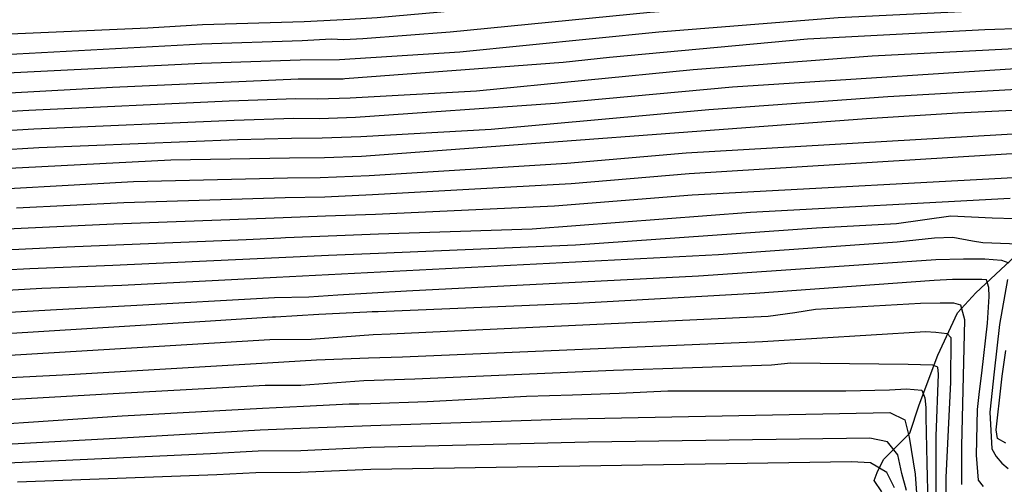
# Model space of a CAD drawing. Units: metres. Extents: x 586244 to 586594, y 4798540 to 4798790.
# Drawn here: x 586509 to 586534, y 4798629 to 4798641 of the extents above; entities that cross this region are included whole.
import ezdxf

# ---------------------------------------------------------------- set-up
doc = ezdxf.new("R2010")
doc.units = ezdxf.units.M
doc.layers.add('020104', color=34, linetype='Continuous')
doc.layers.add('020109', color=7, linetype='CABEZA_TALUD')
doc.layers.add('020105', color=24, linetype='Continuous', lineweight=30)
doc.linetypes.add('CABEZA_TALUD', pattern='A,0.1,[204,DONOSTI.shx,S=0.15,R=0,X=0,Y=0],0,0.2', length=0.3)

msp = doc.modelspace()

# ---------------------------------------------------------------- linework, layer by layer
at = {"layer": '020104', "flags": 128}
for points, elevation in [([(586505.776, 4798639.63), (586513.748, 4798640.062), (586516.235, 4798640.145), (586516.953, 4798640.184), (586517.267, 4798640.171), (586517.743, 4798640.198), (586519.913, 4798640.359), (586524.877, 4798640.85), (586529.325, 4798641.191), (586533.735, 4798641.41), (586538.11, 4798641.575), (586539.068, 4798641.639), (586543.114, 4798641.604), (586544.131, 4798641.494), (586544.317, 4798641.408), (586544.481, 4798641.266), (586544.599, 4798641.08), (586544.619, 4798641.008)], 26), ([(586507.584, 4798639.275), (586513.738, 4798639.584), (586516.184, 4798639.67), (586517.165, 4798639.678), (586520.149, 4798639.862), (586525.091, 4798640.363), (586529.539, 4798640.722), (586533.96, 4798640.931), (586538.395, 4798641.097), (586538.885, 4798641.106), (586539.374, 4798641.152), (586539.863, 4798641.156), (586541.989, 4798641.018), (586542.595, 4798640.932), (586542.829, 4798640.844), (586543.045, 4798640.732), (586543.231, 4798640.602), (586543.385, 4798640.458), (586543.613, 4798640.102), (586543.621, 4798639.983)], 27), ([(586506.258, 4798638.7), (586511.532, 4798638.988), (586516.134, 4798639.196), (586517.172, 4798639.198), (586517.256, 4798639.198), (586517.293, 4798639.2), (586522.718, 4798639.608), (586523.869, 4798639.732), (586528.78, 4798640.184), (586533.181, 4798640.416), (586538.104, 4798640.586), (586540.901, 4798640.452), (586541.199, 4798640.41), (586541.811, 4798640.328), (586542.189, 4798640.164), (586542.353, 4798640.026), (586542.397, 4798639.814), (586542.396, 4798639.764)], 28), ([(586507.987, 4798638.33), (586509.454, 4798638.412), (586514.427, 4798638.649), (586516.081, 4798638.705), (586516.613, 4798638.698), (586517.426, 4798638.719), (586520.567, 4798638.892), (586525.941, 4798639.43), (586530.387, 4798639.763), (586537.305, 4798640.119), (586538.297, 4798640.147), (586540.155, 4798640.063), (586540.231, 4798640.06), (586541.049, 4798639.892), (586541.223, 4798639.772), (586541.332, 4798639.61)], 29), ([(586507.527, 4798637.355), (586509.703, 4798637.485), (586514.635, 4798637.688), (586515.975, 4798637.723), (586516.735, 4798637.73), (586517.693, 4798637.759), (586520.932, 4798637.946), (586526.328, 4798638.436), (586530.777, 4798638.754), (586537.17, 4798639.117), (586537.645, 4798639.162), (586538.471, 4798639.148), (586538.597, 4798639.142), (586539.053, 4798639.088), (586539.231, 4798638.99), (586539.38, 4798638.828)], 31), ([(586508, 4798636.923), (586512.977, 4798637.181), (586515.923, 4798637.233), (586516.79, 4798637.236), (586517.707, 4798637.272), (586517.826, 4798637.279), (586530.242, 4798638.209), (586532.507, 4798638.35), (586537.459, 4798638.593)], 32), ([(586507.319, 4798636.375), (586512.05, 4798636.641), (586515.869, 4798636.735), (586516.679, 4798636.745), (586517.902, 4798636.794), (586522.81, 4798637.102), (586525.769, 4798637.357), (586536.442, 4798637.979)], 33), ([(586534.258, 4798637.356), (586525.845, 4798636.832), (586522.911, 4798636.587), (586517.979, 4798636.309), (586516.801, 4798636.252), (586515.816, 4798636.238), (586511.807, 4798636.112), (586509.142, 4798635.982)], 34), ([(586505.947, 4798634.805), (586510.395, 4798635.021), (586514.847, 4798635.201), (586515.71, 4798635.243), (586515.826, 4798635.248), (586517.095, 4798635.304), (586518.133, 4798635.34), (586521.945, 4798635.471), (586527.362, 4798635.885), (586533.811, 4798636.233)], 36), ([(586533.937, 4798635.714), (586533.369, 4798635.735), (586532.337, 4798635.78), (586530.987, 4798635.593), (586529.003, 4798635.485), (586523.025, 4798635.059), (586518.129, 4798634.857), (586516.893, 4798634.804), (586515.656, 4798634.75), (586511.54, 4798634.557), (586509.478, 4798634.477), (586505.008, 4798634.244)], 37), ([(586534.23, 4798635.075), (586533.131, 4798635.118), (586532.88, 4798635.158), (586532.391, 4798635.248), (586531.935, 4798635.236), (586531.005, 4798635.137), (586526.574, 4798634.821), (586515.603, 4798634.257), (586511.76, 4798634.061), (586509.776, 4798633.982), (586504.867, 4798633.706)], 38), ([(586502.266, 4798633.013), (586510.141, 4798633.464), (586511.98, 4798633.564), (586515.55, 4798633.764), (586516.398, 4798633.779), (586517.124, 4798633.831), (586518.824, 4798633.927), (586526.078, 4798634.298), (586530.534, 4798634.602), (586531.969, 4798634.708), (586532.651, 4798634.718), (586533.187, 4798634.718), (586533.597, 4798634.69), (586533.781, 4798634.626)], 39), ([(586533.747, 4798634.212), (586533.547, 4798633.09), (586533.413, 4798631.914), (586533.303, 4798630.914), (586533.359, 4798629.998), (586533.463, 4798629.81), (586533.609, 4798629.644), (586533.763, 4798629.512)], 39), ([(586532.609, 4798629.117), (586532.609, 4798630.064), (586532.683, 4798633.206), (586532.589, 4798633.57), (586532.417, 4798633.618), (586532.077, 4798633.618), (586531.586, 4798633.611), (586528.978, 4798633.465), (586528.465, 4798633.379), (586527.806, 4798633.292), (586518.424, 4798632.849), (586518.001, 4798632.836), (586516.463, 4798632.715), (586515.436, 4798632.706), (586501.964, 4798631.9)], 41), ([(586506.035, 4798631.627), (586510.452, 4798631.845), (586515.376, 4798632.142), (586516.593, 4798632.209), (586517.883, 4798632.265), (586518.728, 4798632.291), (586527.661, 4798632.67), (586531.71, 4798632.915), (586531.967, 4798632.904), (586532.251, 4798632.87), (586532.335, 4798632.766), (586532.333, 4798631.654), (586532.213, 4798629.291), (586532.213, 4798628.861)], 42), ([(586533.707, 4798630.138), (586533.499, 4798630.262), (586533.461, 4798630.474), (586533.591, 4798631.582), (586533.611, 4798631.808), (586533.705, 4798632.442)], 38), ([(586531.975, 4798628.645), (586531.975, 4798630.312), (586532.035, 4798631.856), (586532.019, 4798632.028), (586531.895, 4798632.08), (586531.282, 4798632.094), (586528.37, 4798632.126), (586527.891, 4798632.083), (586523.965, 4798631.951), (586519.032, 4798631.733), (586517.765, 4798631.693), (586516.204, 4798631.574), (586515.315, 4798631.577), (586511.544, 4798631.369), (586502.136, 4798630.828)], 43), ([(586508.333, 4798630.586), (586511.769, 4798630.825), (586515.255, 4798631.013), (586516.273, 4798631.06), (586517.403, 4798631.122), (586517.647, 4798631.122), (586517.943, 4798631.131), (586519.337, 4798631.175), (586520.591, 4798631.241), (586521.809, 4798631.313), (586522.949, 4798631.341), (586524.105, 4798631.381), (586525.311, 4798631.445), (586526.521, 4798631.445), (586527.645, 4798631.445), (586528.681, 4798631.445), (586529.731, 4798631.445), (586530.817, 4798631.468), (586530.959, 4798631.475), (586531.235, 4798631.49), (586531.621, 4798631.46), (586531.691, 4798631.266), (586531.719, 4798631.032), (586531.719, 4798630.792), (586531.741, 4798629.645), (586531.765, 4798628.637)], 44), ([(586531.235, 4798628.963), (586531.121, 4798629.389), (586531.025, 4798629.854), (586530.765, 4798630.177), (586530.332, 4798630.268), (586523.346, 4798630.165), (586517.941, 4798630.035), (586516.201, 4798629.954), (586515.14, 4798629.94), (586513.96, 4798629.878), (586501.546, 4798629.303)], 46), ([(586530.944, 4798629.032), (586530.753, 4798629.412), (586530.348, 4798629.657), (586529.874, 4798629.677), (586517.94, 4798629.487), (586516.184, 4798629.413), (586515.082, 4798629.403), (586514.115, 4798629.357), (586509.172, 4798629.175)], 47)]:
    msp.add_lwpolyline(points, dxfattribs=dict(at, elevation=elevation))
at = {"layer": '020105', "flags": 128}
for points, elevation in [([(586484.976, 4798638.508), (586487.072, 4798638.704), (586489.656, 4798638.921), (586495.055, 4798639.333), (586499.489, 4798639.707), (586507.465, 4798640.244), (586512.408, 4798640.464), (586513.758, 4798640.54), (586516.286, 4798640.619), (586517.416, 4798640.675), (586518.098, 4798640.715), (586519.678, 4798640.855), (586524.615, 4798641.343), (586529.566, 4798641.705), (586534.483, 4798641.956), (586538.89, 4798642.101), (586544.144, 4798642.141), (586544.747, 4798642.116), (586545.169, 4798641.98), (586545.335, 4798641.856), (586545.367, 4798641.731)], 25), ([(586485.327, 4798635.976), (586485.79, 4798636.028), (586503.111, 4798637.513), (586507.512, 4798637.827), (586509.579, 4798637.949), (586514.55, 4798638.17), (586516.028, 4798638.214), (586516.667, 4798638.207), (586517.56, 4798638.239), (586522.518, 4798638.591), (586526.919, 4798638.992), (586535.348, 4798639.54), (586538.357, 4798639.662), (586539.318, 4798639.613), (586539.673, 4798639.6), (586540.295, 4798639.526), (586540.471, 4798639.36)], 30), ([(586534.811, 4798636.788), (586525.921, 4798636.307), (586522.497, 4798636.033), (586518.056, 4798635.824), (586516.815, 4798635.786), (586515.763, 4798635.74), (586511.563, 4798635.583), (586507.479, 4798635.396)], 35), ([(586533.151, 4798629.063), (586533.025, 4798629.223), (586532.979, 4798629.846), (586533.003, 4798630.976), (586533.051, 4798631.426), (586533.107, 4798631.88), (586533.249, 4798633.12), (586533.291, 4798633.79), (586533.285, 4798634.01), (586533.221, 4798634.202), (586533.111, 4798634.21), (586532.979, 4798634.21), (586532.383, 4798634.205), (586531.927, 4798634.183), (586527.484, 4798633.862), (586523.075, 4798633.614), (586518.12, 4798633.408), (586517.976, 4798633.403), (586517.839, 4798633.398), (586516.653, 4798633.336), (586515.571, 4798633.274), (586515.497, 4798633.271), (586513.83, 4798633.162), (586501.934, 4798632.424)], 40), ([(586506.31, 4798629.978), (586511.76, 4798630.271), (586515.197, 4798630.476), (586516.201, 4798630.513), (586517.942, 4798630.583), (586522.915, 4798630.749), (586530.822, 4798630.9), (586531.195, 4798630.718), (586531.302, 4798630.293), (586531.452, 4798629.371), (586531.489, 4798628.903)], 45)]:
    msp.add_lwpolyline(points, dxfattribs=dict(at, elevation=elevation))
at = {"layer": '020109'}
msp.add_polyline3d([(586530.629, 4798628.93, 48.845), (586530.433, 4798629.214, 48.219), (586530.507, 4798629.412, 47.907), (586530.665, 4798629.734, 47.495), (586531.321, 4798630.388, 45.783), (586531.551, 4798631.091, 44.721), (586532.015, 4798632.327, 42.677), (586532.501, 4798633.379, 41.199), (586532.959, 4798633.877, 40.411), (586534.069, 4798634.911, 38.403)], dxfattribs=at)

doc.saveas('drawing.dxf')
